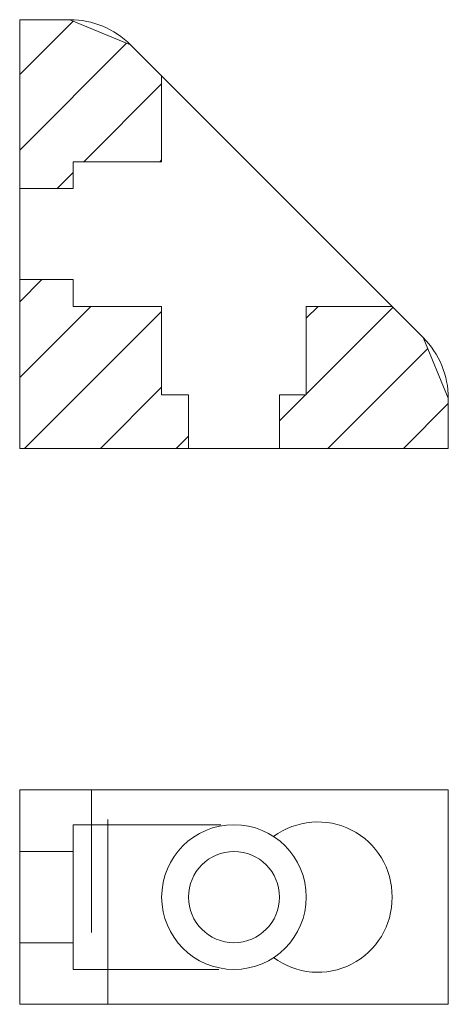
# Model space of a CAD drawing. Extents: x 78.9 to 118.9, y 106.7 to 198.5.
import ezdxf

# ---------------------------------------------------------------- set-up
doc = ezdxf.new("R2010")
doc.units = 0
doc.header["$LTSCALE"] = 25.4
doc.header["$MEASUREMENT"] = 0
doc.layers.get('DEFPOINTS').update_dxf_attribs({"linetype": 'CONTINUOUS'})
for name, color, linetype in [('11', 7, 'CONTINUOUS'), ('AM_8', 7, 'CONTINUOUS'), ('PROFILATI-IN-ALLUMINIO', 7, 'CONTINUOUS')]:
    doc.layers.add(name, color=color, linetype=linetype)

msp = doc.modelspace()

# ---------------------------------------------------------------- linework, layer by layer
at = {"layer": '11', "color": 7, "linetype": 'Continuous', "lineweight": 0}
for p, q in [((85.654, 126.65), (85.654, 113.357)), ((87.154, 123.899), (87.154, 106.65))]:
    msp.add_line(p, q, dxfattribs=at)
at = {"layer": 'AM_8', "color": 7, "linetype": 'Continuous', "lineweight": 0}
for p, q in [((78.937, 193.39), (83.919, 198.371)), ((78.937, 186.319), (88.919, 196.3)), ((84.933, 185.244), (92.187, 192.498)), ((92.004, 185.244), (92.187, 185.427)), ((82.433, 182.744), (83.937, 184.248)), ((78.937, 172.177), (81.004, 174.244)), ((78.937, 165.106), (85.575, 171.744)), ((79.396, 158.494), (92.187, 171.285)), ((105.687, 170.643), (106.788, 171.744)), ((105.687, 163.572), (113.773, 171.658)), ((107.68, 158.494), (117.013, 167.826)), ((86.467, 158.494), (92.187, 164.214)), ((103.187, 161.072), (105.609, 163.494)), ((114.751, 158.494), (118.937, 162.679)), ((93.538, 158.494), (94.687, 159.643))]:
    msp.add_line(p, q, dxfattribs=at)
for points in [[(79.935, 182.744), (83.937, 182.744), (83.937, 185.244), (92.187, 185.244), (92.187, 193.244), (89.281, 196.15), (83.624, 198.494), (78.937, 198.494), (78.937, 182.744), (79.935, 182.744)], [(78.937, 174.244), (78.937, 158.494), (94.687, 158.494), (94.687, 163.494), (92.187, 163.494), (92.187, 171.744), (83.937, 171.744), (83.937, 174.244), (78.937, 174.244)], [(105.687, 171.744), (105.687, 163.494), (103.187, 163.494), (103.187, 158.494), (118.937, 158.494), (118.937, 163.18), (116.594, 168.837), (113.687, 171.744), (105.687, 171.744)]]:
    msp.add_lwpolyline(points, close=True, dxfattribs=at)
at = {"layer": 'DEFPOINTS', "color": 7, "linetype": 'Continuous', "lineweight": 0}
for p in [(94.687, 158.494), (103.187, 158.494)]:
    msp.add_point(p, dxfattribs=at)
at = {"layer": 'PROFILATI-IN-ALLUMINIO', "color": 7, "linetype": 'Continuous', "lineweight": 0}
msp.add_lwpolyline([(89.281, 196.15, 0.198912), (83.624, 198.494), (78.937, 198.494), (78.937, 158.494), (118.937, 158.494), (118.937, 163.18, 0.198912), (116.594, 168.837), (89.281, 196.15)], format="xyb", close=True, dxfattribs=at)
for points in [[(78.937, 182.744), (83.937, 182.744), (83.937, 185.244), (92.187, 185.244), (92.187, 193.244)], [(78.937, 174.244), (83.937, 174.244), (83.937, 171.744), (92.187, 171.744)], [(94.687, 158.494), (94.687, 163.494), (92.187, 163.494), (92.187, 171.744)], [(103.187, 158.494), (103.187, 163.494), (105.687, 163.494), (105.687, 171.744), (113.687, 171.744)], [(83.937, 120.9), (83.937, 123.4), (97.694, 123.4)], [(78.937, 120.9), (83.937, 120.9), (83.937, 112.4), (78.937, 112.4)], [(83.937, 112.4), (83.937, 109.9), (97.525, 109.9)]]:
    msp.add_lwpolyline(points, dxfattribs=at)
msp.add_lwpolyline([(118.937, 126.65), (78.937, 126.65), (78.937, 106.65), (118.937, 106.65), (118.937, 126.65)], close=True, dxfattribs=at)
for radius in [6.75, 4.25]:
    msp.add_circle((98.937, 116.65), radius, dxfattribs=at)
for centre, start, end in [((106.763, 116.738), 359.27583, 126.59571), ((106.763, 116.563), 233.40429, 0.72417)]:
    msp.add_arc(centre, 6.924, start, end, dxfattribs=at)

doc.saveas('drawing.dxf')
